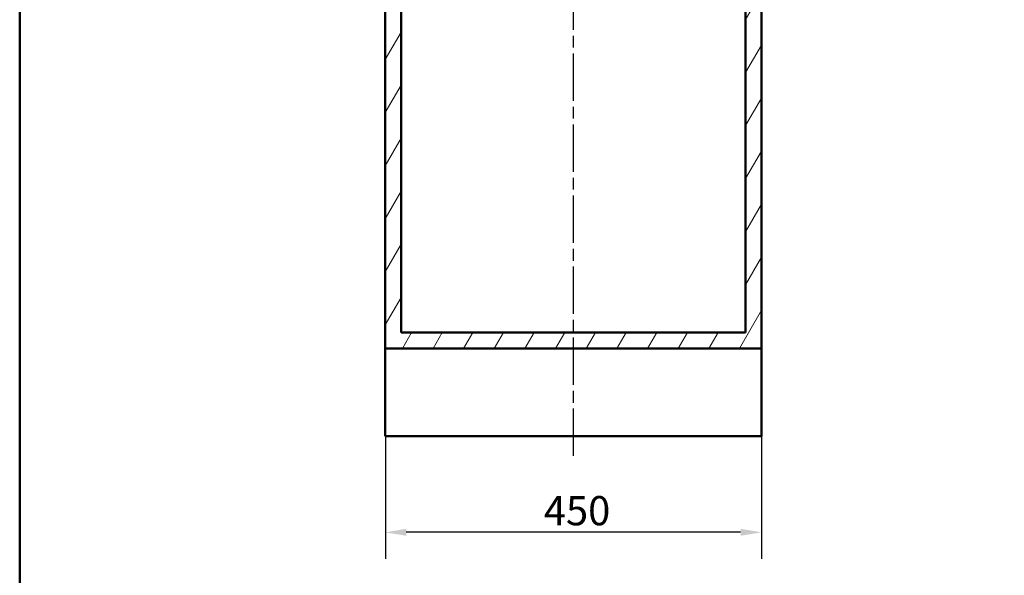
# Model space of a CAD drawing. Units: millimetres. Extents: x 0 to 2100, y 0 to 3947.
# Drawn here: x 100 to 1278, y 695 to 1360 of the extents above; entities that cross this region are included whole.
import ezdxf

# ---------------------------------------------------------------- set-up
doc = ezdxf.new("R2010")
doc.units = ezdxf.units.MM
doc.header["$LTSCALE"] = 10
doc.linetypes.add('CHAIN', pattern=[0.3543, 0.2362, -0.0295, 0.0591, -0.0295])
doc.linetypes.add('DASH_DOT', pattern=[0.182, 0.1181, -0.0295, 0.0049, -0.0295])
for name, color, linetype, lineweight in [('Centerline(ISO)', 7, 'DASH_DOT', 25), ('Dimensions(ISO)', 7, 'Continuous', 25), ('Hatch', 7, 'Continuous', 9), ('Sketch Geometry(ISO)', 7, 'Continuous', 50), ('Visible Edges(ISO)', 7, 'Continuous', 50)]:
    doc.layers.add(name, color=color, linetype=linetype, lineweight=lineweight)
doc.styles.add('Text_3.5mm', font='arial.ttf', dxfattribs={"width": 0.9})
doc.dimstyles.new('KS-STANDARD', dxfattribs={"dimscale": 10, "dimtxt": 3.5, "dimasz": 2.5, "dimexe": 3.175, "dimexo": 0, "dimgap": 0.8, "dimtad": 1, "dimdec": 1, "dimrnd": 1e-08, "dimtxsty": 'Text_3.5mm', "dimcen": 0.09, "dimdle": 10, "dimclrd": 7, "dimclre": 7, "dimclrt": 7, "dimadec": 0, "dimazin": 2, "dimtfac": 0.714286, "dimtdec": 4, "dimtmove": 0, "dimatfit": 3, "dimfxl": 1, "dimtolj": 1, "dimlwd": 25, "dimlwe": 25, "dimarcsym": 0})

# ---------------------------------------------------------------- blocks, each defined once
blk = doc.blocks.new('*D6')
at = {"layer": 'Defpoints', "color": 0, "linetype": 'Continuous', "transparency": 16777216}
for p in [(537.4, 861.1), (987.4, 861.1), (537.4, 746)]:
    blk.add_point(p, dxfattribs=at)
at = {"layer": 'Dimensions(ISO)', "color": 7, "linetype": 'Continuous', "lineweight": 25, "transparency": 16777216}
for p, q in [((537.4, 861.1), (537.4, 714.3)), ((987.4, 861.1), (987.4, 714.3)), ((962.4, 746), (562.4, 746))]:
    blk.add_line(p, q, dxfattribs=at)
at = {"layer": 'Dimensions(ISO)', "color": 7, "linetype": 'Continuous', "transparency": 16777216}
for points in [[(562.4, 750.2), (562.4, 741.9), (537.4, 746)], [(962.4, 750.2), (962.4, 741.9), (987.4, 746)]]:
    blk.add_solid(points, dxfattribs=at)
at = {"layer": 'Dimensions(ISO)', "color": 7, "linetype": 'Continuous', "lineweight": 25, "transparency": 16777216, "insert": (727, 771.9), "char_height": 35, "attachment_point": 4, "style": 'Text_3.5mm'}
blk.add_mtext('\\A1;450', dxfattribs=at)
blk = doc.blocks.new('Borders Default Border')
at = {"layer": 'Sketch Geometry(ISO)', "flags": 128}
blk.add_lwpolyline([(10, 10), (10, 287), (200, 287), (200, 10), (10, 10)], dxfattribs=at)

msp = doc.modelspace()

# ---------------------------------------------------------------- hatches: boundary and pattern name
at = {"layer": 'Hatch'}
h = msp.add_hatch(dxfattribs=at)
h.set_pattern_fill('ANSI31', color=256, scale=254, angle=15, style=0)
h.set_pattern_definition([(60, (0, 0), (-27.4963, 15.875), [])])
h.paths.add_polyline_path([(556.39, 1728.08), (537.39, 1728.08), (537.39, 966.08), (987.39, 966.08), (987.39, 1728.08), (968.39, 1728.08), (968.39, 985.08), (556.39, 985.08)])

# ---------------------------------------------------------------- linework, layer by layer
at = {"layer": 'Centerline(ISO)', "linetype": 'CHAIN', "ltscale": 23.990969}
msp.add_line((762.39, 837.35), (762.39, 1803.83), dxfattribs=at)
at = {"layer": 'Visible Edges(ISO)'}
for p, q in [((537.39, 1728.08), (537.39, 966.08)), ((556.39, 985.08), (556.39, 1728.08)), ((968.39, 1728.08), (968.39, 985.08)), ((987.39, 966.08), (987.39, 1728.08)), ((968.39, 985.08), (556.39, 985.08)), ((537.39, 966.08), (987.39, 966.08)), ((537.39, 861.08), (537.39, 966.08)), ((987.39, 966.08), (987.39, 861.08)), ((987.39, 861.08), (537.39, 861.08))]:
    msp.add_line(p, q, dxfattribs=at)

# ---------------------------------------------------------------- block references
at = {"xscale": 10, "yscale": 10, "zscale": 10}
msp.add_blockref('Borders Default Border', (0, 0), dxfattribs=at)

# ---------------------------------------------------------------- dimensions: what is measured, and where the dimension line sits
at = {"layer": 'Dimensions(ISO)', "color": 7, "linetype": 'Continuous', "lineweight": 25}
dim = msp.add_linear_dim(base=(537.39, 746.02), p1=(987.39, 861.08), p2=(537.39, 861.08), dimstyle='KS-STANDARD', override={"dimgap": 0.8, "dimdec": 1, "dimtol": 0, "dimlim": 0, "dimtp": 0, "dimtm": 0, "dimtdec": 4, "dimtofl": 0, "dimatfit": 1}, dxfattribs=at)
dim.commit()
dim.dimension.update_dxf_attribs({"geometry": '*D6', "text_midpoint": (762.39, 746.02), "dimtype": 160})

doc.saveas('drawing.dxf')
